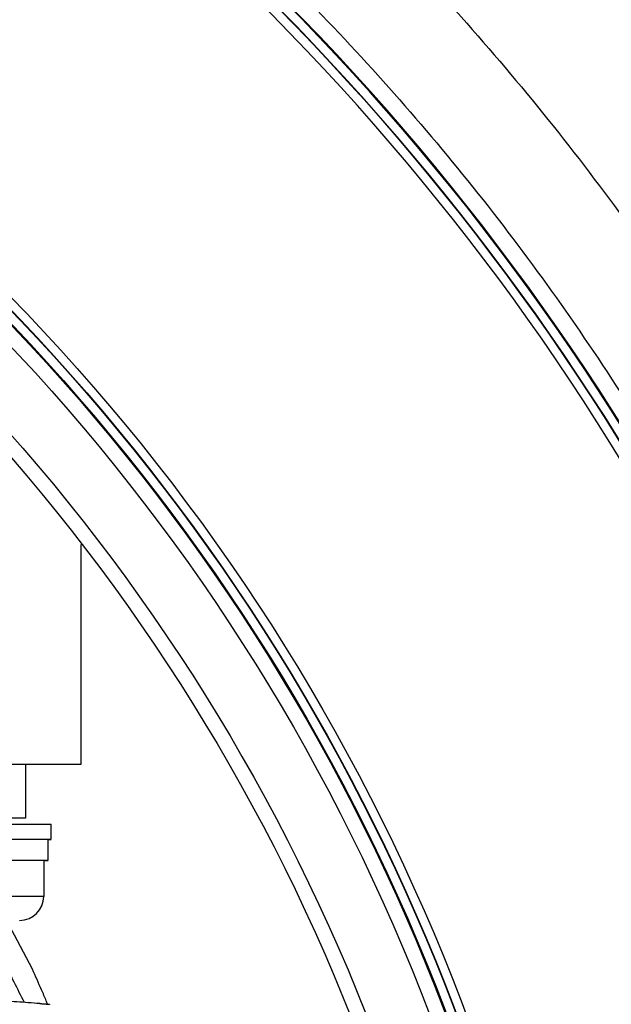
# Model space of a CAD drawing. Extents: x 70 to 1093, y 62 to 805.
# Drawn here: x 422 to 432, y 736 to 753 of the extents above; entities that cross this region are included whole.
import ezdxf

# ---------------------------------------------------------------- set-up
doc = ezdxf.new("R2010")
doc.units = 0
doc.header["$LTSCALE"] = 65.395
for name, color, linetype in [('A30LD-BASE-SDXF_CONTINU702', 7, 'CONTINUOUS'), ('B35LD-FRONT-DXF_CONTINU686', 7, 'CONTINUOUS'), ('B35LD-LENS-RDXF_CONTINU680', 7, 'CONTINUOUS'), ('M3X6-WASHER-DXF_CONTINU707', 7, 'CONTINUOUS')]:
    doc.layers.add(name, color=color, linetype=linetype)

msp = doc.modelspace()

# ---------------------------------------------------------------- linework, layer by layer
at = {"layer": 'A30LD-BASE-SDXF_CONTINU702', "color": 7, "linetype": 'CONTINUOUS'}
for p, q in [((423.144, 740.138), (423.144, 743.793)), ((420.259, 740.138), (423.144, 740.138)), ((422.219, 740.138), (422.219, 739.238)), ((422.219, 739.238), (420.87, 739.238))]:
    msp.add_line(p, q, dxfattribs=at)
at = {"layer": 'B35LD-FRONT-DXF_CONTINU686', "color": 7, "linetype": 'CONTINUOUS'}
for radius in [34.305, 34.156, 34.15, 34, 33.986, 33.737, 32.75, 32.5]:
    msp.add_circle((397.409, 723.963), radius, dxfattribs=at)
for radius, start, end in [(41.013, 119.6982, 60.3018), (41, 119.6982, 60.3018), (40.85, 119.7497, 60.2503), (40.844, 119.7497, 60.2503), (40.695, 119.7497, 60.2503)]:
    msp.add_arc((397.409, 723.963), radius, start, end, dxfattribs=at)
for points, start_tangent, end_tangent in [([(419.131, 761.037), (421.031, 759.857), (422.866, 758.579), (424.632, 757.209), (426.324, 755.748), (427.937, 754.202), (429.468, 752.573), (430.913, 750.867), (432.267, 749.088), (433.527, 747.241), (434.689, 745.33), (435.75, 743.362), (436.708, 741.34), (437.559, 739.272), (438.301, 737.162), (438.932, 735.017), (439.451, 732.841), (439.856, 730.642), (440.146, 728.426), (440.32, 726.197), (440.378, 723.963)], (38.582541, -22.605645), (0.000045, -44.717196)), ([(417.907, 759.805), (419.724, 758.703), (421.52, 757.481), (423.25, 756.167), (424.908, 754.762), (426.49, 753.274), (427.991, 751.704), (429.408, 750.057), (430.736, 748.338), (431.972, 746.551), (433.112, 744.702), (434.154, 742.795), (435.094, 740.835), (435.93, 738.829), (436.658, 736.781), (437.278, 734.698), (437.788, 732.586), (438.186, 730.45), (438.47, 728.296), (438.641, 726.132), (438.698, 723.963)], (37.676079, -21.546966), (0.000047, -43.40191)), ([(442.941, 723.963), (442.884, 726.239), (442.713, 728.515), (442.427, 730.783), (442.028, 733.034), (441.517, 735.262), (440.894, 737.46), (440.163, 739.624), (439.323, 741.749), (438.378, 743.829), (437.33, 745.859), (436.181, 747.834), (434.935, 749.749), (433.594, 751.599), (432.163, 753.379), (430.643, 755.086), (429.04, 756.714)], (-0.000032, 36.548275), (-26.289229, 25.390014))]:
    msp.add_spline(points, degree=3, dxfattribs=dict(at, start_tangent=start_tangent, end_tangent=end_tangent))
at = {"layer": 'B35LD-LENS-RDXF_CONTINU680', "color": 7, "linetype": 'CONTINUOUS'}
for radius in [26.067, 25.917, 25.527, 25.277, 25.262, 25.013]:
    msp.add_circle((397.409, 723.963), radius, dxfattribs=at)
for radius, start, end in [(28, 27.1091, 107.8909), (27.631, 26.2201, 27.7747)]:
    msp.add_arc((397.409, 723.963), radius, start, end, dxfattribs=at)
for points, start_tangent, end_tangent in [([(422.562, 736.198), (422.484, 736.379), (422.333, 736.722)], (-0.2229, 0.526764), (-0.233612, 0.522096)), ([(422.454, 736.152), (422.262, 736.166), (422.073, 736.179), (421.885, 736.192)], (-0.569261, 0.039515), (-0.569263, 0.039476)), ([(422.454, 736.152), (422.475, 736.151), (422.503, 736.149), (422.528, 736.147), (422.551, 736.145), (422.575, 736.143), (422.615, 736.137)], (0.160837, -0.011164), (-0.133915, -0.071684)), ([(422.585, 736.142), (422.562, 736.198)], (-0.023513, 0.055905), (-0.023634, 0.055854))]:
    msp.add_spline(points, degree=3, dxfattribs=dict(at, start_tangent=start_tangent, end_tangent=end_tangent))
at = {"layer": 'M3X6-WASHER-DXF_CONTINU707', "color": 7, "linetype": 'CONTINUOUS'}
for p, q in [((420.936, 739.136), (422.644, 739.136)), ((422.644, 738.886), (422.644, 739.136)), ((421.096, 738.886), (422.644, 738.886)), ((422.594, 738.536), (422.594, 738.886)), ((422.594, 738.885), (422.644, 738.885)), ((421.316, 738.536), (422.594, 738.536)), ((422.519, 738.536), (422.519, 737.936)), ((422.519, 738.535), (422.594, 738.535)), ((422.519, 737.936), (421.669, 737.936))]:
    msp.add_line(p, q, dxfattribs=at)
for centre in [(422.119, 737.936), (422.119, 737.935)]:
    msp.add_arc(centre, 0.4, 270, 360, dxfattribs=at)

doc.saveas('drawing.dxf')
